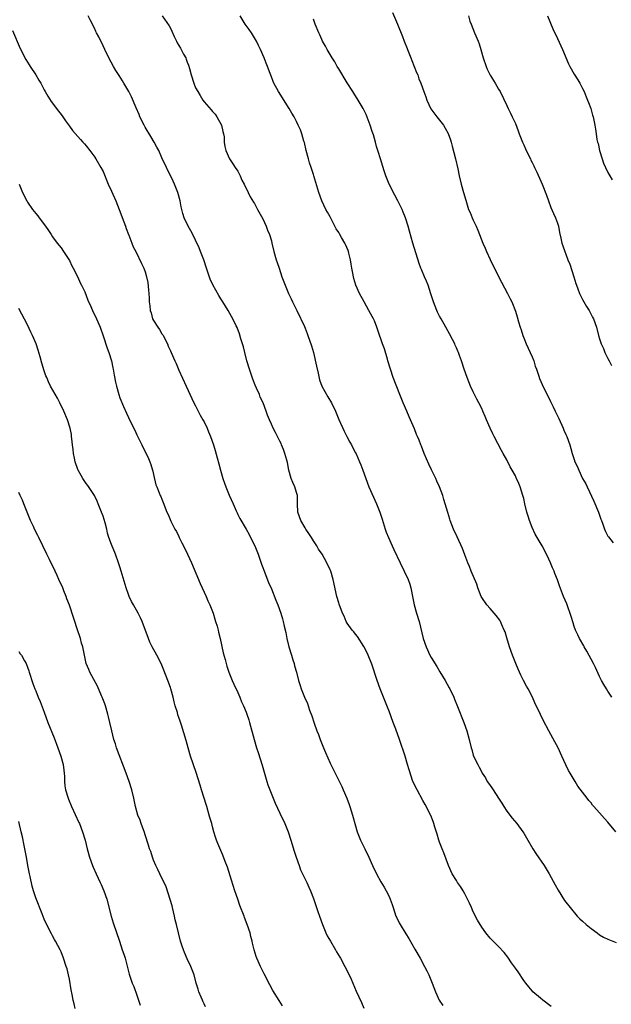
# Model space of a CAD drawing. Units: inches. Extents: x 2583000 to 2586000, y 1551000 to 1554000.
# Drawn here: x 2585599 to 2585740, y 1551560 to 1551794 of the extents above; entities that cross this region are included whole.
import ezdxf

# ---------------------------------------------------------------- set-up
doc = ezdxf.new("R2010")
doc.units = ezdxf.units.IN
doc.header["$MEASUREMENT"] = 0
doc.layers.add('LD25831551_10ft', color=82, linetype='Continuous')

msp = doc.modelspace()

# ---------------------------------------------------------------- linework, layer by layer
at = {"layer": 'LD25831551_10ft'}
for points, elevation in [([(2585725.52, 1551559.52), (2585723.53, 1551561), (2585723, 1551561.43), (2585721.18, 1551563), (2585721, 1551563.18), (2585720.17, 1551564.17), (2585719.52, 1551565), (2585719, 1551565.7), (2585717.7, 1551567.7), (2585717, 1551568.64), (2585716.11, 1551569.89), (2585715.2, 1551571.2), (2585714.34, 1551572.34), (2585713, 1551573.73), (2585711, 1551575.71), (2585709.99, 1551577), (2585709, 1551578.33), (2585708.03, 1551580.03), (2585707, 1551581.98), (2585706.54, 1551583), (2585706.08, 1551584.08), (2585705, 1551586.26), (2585704.59, 1551587), (2585704, 1551588), (2585703.28, 1551589), (2585703, 1551589.42), (2585702.02, 1551591), (2585701.09, 1551593), (2585700, 1551596), (2585699.58, 1551597), (2585699, 1551598.52), (2585698.83, 1551599), (2585698.43, 1551600.43), (2585697.87, 1551602.13), (2585697.63, 1551603), (2585697.48, 1551603.48), (2585696.89, 1551604.89), (2585695.54, 1551607.54), (2585695, 1551608.47), (2585693.63, 1551611), (2585692.67, 1551613), (2585691.73, 1551615.73), (2585691.39, 1551617), (2585690.78, 1551619), (2585689.5, 1551623), (2585688.59, 1551625.41), (2585687.96, 1551627), (2585687, 1551629.67), (2585686.64, 1551630.64), (2585684.86, 1551635), (2585684.15, 1551637), (2585682.88, 1551640.88), (2585682.03, 1551643), (2585681.72, 1551643.72), (2585681, 1551645.09), (2585679.48, 1551647.48), (2585679, 1551647.98), (2585678.58, 1551648.58), (2585678.19, 1551649), (2585677, 1551650.59), (2585676.75, 1551651), (2585676.27, 1551652.27), (2585675.9, 1551653), (2585675.11, 1551655.11), (2585675, 1551655.47), (2585674.6, 1551657), (2585673.73, 1551661), (2585673.13, 1551663), (2585673, 1551663.3), (2585672.21, 1551665), (2585671.05, 1551667), (2585670.23, 1551668.23), (2585669.8, 1551669), (2585669.47, 1551669.47), (2585669, 1551670.24), (2585668.58, 1551671), (2585667.93, 1551671.93), (2585667.23, 1551673), (2585667, 1551673.33), (2585666.02, 1551675), (2585665.31, 1551677), (2585665.22, 1551679), (2585665.18, 1551681), (2585665, 1551681.67), (2585664.61, 1551683), (2585664.08, 1551684.08), (2585663.72, 1551685), (2585663.14, 1551687), (2585662.82, 1551688.82), (2585662.65, 1551689.34), (2585662.24, 1551691), (2585661.92, 1551691.92), (2585661.43, 1551693), (2585661.31, 1551693.31), (2585661, 1551693.93), (2585660.44, 1551695), (2585659.97, 1551695.97), (2585659.43, 1551697), (2585659, 1551697.97), (2585658.52, 1551699), (2585658.09, 1551700.09), (2585657.77, 1551701), (2585657.03, 1551703), (2585656.37, 1551704.37), (2585656.15, 1551705), (2585655.5, 1551706.5), (2585655.18, 1551707.18), (2585654.6, 1551708.6), (2585653.78, 1551711), (2585653.2, 1551713), (2585652.67, 1551715), (2585652.34, 1551716.34), (2585651.75, 1551718.25), (2585651.44, 1551719.44), (2585650.89, 1551720.89), (2585650.65, 1551721.35), (2585649.85, 1551723), (2585649.56, 1551723.56), (2585648.72, 1551725), (2585647.49, 1551727), (2585647, 1551727.71), (2585646.52, 1551728.52), (2585645.08, 1551731.08), (2585644.45, 1551732.45), (2585643.55, 1551735), (2585642.91, 1551737), (2585642.19, 1551739), (2585641.86, 1551739.86), (2585641, 1551741.65), (2585640.32, 1551743), (2585639.87, 1551743.87), (2585639.22, 1551745), (2585638.29, 1551747), (2585637.99, 1551747.99), (2585637.7, 1551749), (2585637.57, 1551749.57), (2585637.31, 1551751), (2585636.79, 1551753), (2585635.98, 1551755), (2585635.68, 1551755.68), (2585634.04, 1551759), (2585633, 1551761.25), (2585632.22, 1551763), (2585631.81, 1551763.81), (2585631.17, 1551765), (2585630.37, 1551766.37), (2585629, 1551768.54), (2585628.74, 1551769), (2585627.76, 1551771), (2585627.54, 1551771.54), (2585626.84, 1551773.16), (2585625.76, 1551775.76), (2585625.11, 1551777), (2585623.95, 1551779), (2585623.59, 1551779.59), (2585622.8, 1551780.8), (2585622.04, 1551782.04), (2585621.47, 1551783), (2585620.34, 1551785), (2585619.4, 1551787), (2585619, 1551787.91), (2585617.98, 1551790.02), (2585617.47, 1551791), (2585617.3, 1551791.3), (2585617, 1551791.94), (2585616.63, 1551792.63), (2585616.47, 1551793), (2585615.94, 1551794.06), (2585615.44, 1551795)], 8190), ([(2585633.04, 1551795), (2585634.68, 1551792.68), (2585635, 1551792.05), (2585635.37, 1551791.37), (2585635.86, 1551790.14), (2585636.41, 1551789), (2585636.64, 1551788.64), (2585637, 1551787.94), (2585637.37, 1551787.37), (2585637.53, 1551787), (2585638.12, 1551785.88), (2585638.63, 1551785), (2585638.75, 1551784.75), (2585639, 1551784.04), (2585639.31, 1551783.31), (2585639.52, 1551782.48), (2585639.93, 1551781), (2585640.55, 1551779), (2585641, 1551777.89), (2585641.5, 1551777), (2585642.11, 1551776.11), (2585642.71, 1551775), (2585643, 1551774.59), (2585644.7, 1551772.7), (2585645, 1551772.31), (2585645.62, 1551771.62), (2585646.05, 1551771), (2585647.15, 1551769), (2585647.49, 1551767.49), (2585647.66, 1551767), (2585647.78, 1551766.22), (2585647.81, 1551765), (2585647.94, 1551763.94), (2585648.16, 1551763), (2585649.08, 1551761), (2585649.83, 1551759.83), (2585650.39, 1551759), (2585651, 1551758.06), (2585651.55, 1551757), (2585651.97, 1551755.97), (2585652.5, 1551755), (2585653.46, 1551753), (2585653.97, 1551751.97), (2585654.74, 1551750.74), (2585655, 1551750.37), (2585655.73, 1551749), (2585657, 1551746.79), (2585657.78, 1551745), (2585658.09, 1551744.09), (2585658.56, 1551743), (2585659, 1551741.56), (2585659.15, 1551741), (2585659.62, 1551739), (2585660.18, 1551737), (2585660.4, 1551736.4), (2585660.84, 1551735), (2585661.52, 1551733), (2585662.26, 1551731), (2585663.09, 1551729), (2585663.7, 1551727.7), (2585664.05, 1551727), (2585665.08, 1551725), (2585666.85, 1551721.15), (2585667, 1551720.8), (2585667.48, 1551719.48), (2585667.68, 1551719), (2585668.56, 1551716.56), (2585669.01, 1551715.01), (2585669.76, 1551711.76), (2585670.09, 1551710.09), (2585670.47, 1551708.47), (2585671, 1551707), (2585672.41, 1551704.41), (2585673.31, 1551703), (2585674.27, 1551701), (2585675.05, 1551699.05), (2585676.27, 1551696.27), (2585676.95, 1551695), (2585677.64, 1551693.64), (2585678.02, 1551693), (2585678.33, 1551692.33), (2585679, 1551691.14), (2585679.15, 1551690.85), (2585679.98, 1551689), (2585680.24, 1551688.24), (2585680.75, 1551687), (2585681.45, 1551685), (2585682.21, 1551683), (2585683.97, 1551679), (2585684.76, 1551677), (2585685.32, 1551675.32), (2585686.05, 1551673), (2585686.3, 1551672.3), (2585686.81, 1551671), (2585687.7, 1551669), (2585688.13, 1551668.13), (2585689.59, 1551665), (2585690.59, 1551663), (2585691.53, 1551661), (2585691.89, 1551659.89), (2585692.17, 1551659), (2585692.6, 1551656.6), (2585692.92, 1551655), (2585693.49, 1551653), (2585694.11, 1551651), (2585695.1, 1551647), (2585695.81, 1551645), (2585696.71, 1551643), (2585697, 1551642.43), (2585698.31, 1551640.31), (2585699.06, 1551639.06), (2585700.29, 1551637), (2585701.27, 1551635.27), (2585701.42, 1551635), (2585702.35, 1551633), (2585702.54, 1551632.54), (2585703.22, 1551630.78), (2585704.76, 1551627), (2585705.5, 1551625), (2585706.06, 1551623), (2585706.5, 1551621), (2585706.62, 1551620.62), (2585707, 1551619.24), (2585707.08, 1551619), (2585708.07, 1551617), (2585708.42, 1551616.42), (2585709, 1551615.21), (2585709.12, 1551615), (2585709.87, 1551613.87), (2585710.33, 1551613), (2585710.61, 1551612.61), (2585711, 1551612), (2585711.44, 1551611.44), (2585711.7, 1551611), (2585713, 1551608.99), (2585713.8, 1551607.8), (2585714.29, 1551607), (2585715, 1551605.93), (2585716.27, 1551604.27), (2585717.33, 1551603), (2585718.8, 1551601), (2585719, 1551600.7), (2585719.62, 1551599.62), (2585719.99, 1551599), (2585721.16, 1551597), (2585721.86, 1551595.86), (2585723.88, 1551593), (2585725.06, 1551591.06), (2585726.45, 1551588.45), (2585727.16, 1551587.16), (2585728.7, 1551584.7), (2585729, 1551584.27), (2585730.01, 1551583), (2585731.71, 1551581), (2585732.33, 1551580.33), (2585733, 1551579.78), (2585733.85, 1551579), (2585735, 1551578.07), (2585736.45, 1551577), (2585737, 1551576.56), (2585737.98, 1551575.98), (2585739, 1551575.46), (2585741, 1551574.73)], 8200), ([(2585740.87, 1551601), (2585739, 1551603.28), (2585738.17, 1551604.17), (2585737, 1551605.53), (2585735.69, 1551607), (2585735.37, 1551607.37), (2585735, 1551607.88), (2585734.47, 1551608.47), (2585734.05, 1551609), (2585733, 1551610.44), (2585731.88, 1551611.88), (2585731.24, 1551613), (2585730.02, 1551615), (2585729.62, 1551615.62), (2585728.97, 1551616.97), (2585728.08, 1551619), (2585727.16, 1551621), (2585726.41, 1551622.41), (2585724.97, 1551625), (2585723.6, 1551627.6), (2585723, 1551628.94), (2585721.67, 1551631.67), (2585721.06, 1551633), (2585720.05, 1551635), (2585719.65, 1551635.65), (2585718.97, 1551637), (2585718.28, 1551638.28), (2585717.98, 1551639), (2585717.67, 1551639.67), (2585717.1, 1551641), (2585716.29, 1551643), (2585715.62, 1551645), (2585715, 1551647.16), (2585714.55, 1551648.55), (2585714.38, 1551649), (2585713.8, 1551650.2), (2585713.45, 1551651), (2585713.3, 1551651.3), (2585712.48, 1551652.48), (2585711, 1551654.12), (2585710.24, 1551655), (2585709, 1551656.74), (2585708.85, 1551657), (2585708.12, 1551659), (2585707.87, 1551659.87), (2585706.53, 1551663), (2585706.12, 1551664.12), (2585705.74, 1551665), (2585705, 1551666.85), (2585704.41, 1551668.41), (2585703.14, 1551671.14), (2585702.31, 1551673), (2585701.53, 1551675), (2585701.39, 1551675.39), (2585700.92, 1551676.92), (2585700.34, 1551679), (2585700.01, 1551680.01), (2585699.73, 1551681), (2585698.98, 1551683), (2585698.36, 1551684.36), (2585698.1, 1551685), (2585697.09, 1551687.09), (2585696.46, 1551688.46), (2585695.35, 1551691), (2585694.68, 1551692.68), (2585694.54, 1551693), (2585694.11, 1551694.11), (2585693.75, 1551695), (2585693.51, 1551695.51), (2585693, 1551696.84), (2585691.72, 1551699.72), (2585691.22, 1551701), (2585690.35, 1551703), (2585689.53, 1551705), (2585687.99, 1551709), (2585687.31, 1551711), (2585686.71, 1551713), (2585686.57, 1551713.43), (2585685.86, 1551715.86), (2585685.42, 1551717), (2585684.3, 1551720.3), (2585684.08, 1551721), (2585683.49, 1551722.51), (2585683.28, 1551723), (2585683, 1551723.53), (2585682.19, 1551725), (2585681.03, 1551727), (2585679.95, 1551729), (2585679.1, 1551731), (2585678.59, 1551732.59), (2585678.25, 1551734.25), (2585678.13, 1551735), (2585678, 1551736), (2585677.83, 1551737), (2585677.41, 1551738.59), (2585677.33, 1551739), (2585677.24, 1551739.24), (2585676.63, 1551740.63), (2585676.44, 1551741), (2585675.66, 1551742.34), (2585675.16, 1551743.16), (2585675, 1551743.48), (2585674.4, 1551744.4), (2585673, 1551747.21), (2585672.33, 1551748.33), (2585671.98, 1551749), (2585670.97, 1551751), (2585670.28, 1551753), (2585669.1, 1551757), (2585669, 1551757.29), (2585668.48, 1551759), (2585668.1, 1551760.1), (2585667.81, 1551761), (2585667.26, 1551763), (2585666.87, 1551764.87), (2585666.74, 1551765.26), (2585666.25, 1551767), (2585665.89, 1551767.89), (2585665.41, 1551769), (2585665, 1551769.86), (2585664.42, 1551771), (2585663.89, 1551771.89), (2585663.27, 1551773), (2585660.7, 1551777), (2585659.62, 1551779), (2585659.43, 1551779.43), (2585659, 1551780.49), (2585658.7, 1551781.3), (2585658.12, 1551783), (2585657.79, 1551783.79), (2585657.32, 1551785), (2585656.42, 1551787), (2585655.95, 1551787.95), (2585655.46, 1551789), (2585654.55, 1551790.55), (2585654.26, 1551791), (2585653.74, 1551791.74), (2585652.8, 1551793), (2585651.6, 1551795)], 8210), ([(2585687.81, 1551795.81), (2585688.96, 1551793.04), (2585690.14, 1551790.14), (2585690.54, 1551789), (2585691.25, 1551787.25), (2585691.34, 1551787), (2585692.15, 1551785), (2585692.37, 1551784.37), (2585692.96, 1551783), (2585693.52, 1551781.52), (2585693.78, 1551781), (2585694.08, 1551780.08), (2585694.53, 1551779), (2585695.26, 1551777), (2585695.76, 1551775.76), (2585695.97, 1551775), (2585696.93, 1551772.93), (2585698.36, 1551771), (2585699.94, 1551769), (2585700.34, 1551768.34), (2585701.03, 1551767.03), (2585701.55, 1551765.55), (2585701.73, 1551765), (2585702.01, 1551764.01), (2585702.8, 1551761), (2585703.33, 1551758.67), (2585703.64, 1551757), (2585704.12, 1551755), (2585704.71, 1551753), (2585705.2, 1551751.2), (2585705.9, 1551749), (2585706.24, 1551748.24), (2585706.75, 1551747), (2585707, 1551746.44), (2585707.67, 1551745), (2585708.06, 1551744.06), (2585709.26, 1551741), (2585709.82, 1551739.82), (2585710.14, 1551739), (2585711, 1551737.1), (2585712.99, 1551733.01), (2585713.67, 1551731.67), (2585715.17, 1551729), (2585715.75, 1551727.75), (2585716.15, 1551727), (2585717, 1551724.78), (2585717.43, 1551723.44), (2585717.75, 1551722.25), (2585718.16, 1551721), (2585718.39, 1551720.39), (2585718.77, 1551719), (2585719, 1551718.47), (2585719.56, 1551717), (2585720.02, 1551716.02), (2585720.52, 1551715), (2585721, 1551713.93), (2585721.38, 1551713), (2585721.75, 1551711.75), (2585722.05, 1551711), (2585722.62, 1551709.38), (2585722.78, 1551708.78), (2585723.37, 1551707.37), (2585723.56, 1551707), (2585724.53, 1551705), (2585725.36, 1551703.36), (2585725.51, 1551703), (2585726.02, 1551702.02), (2585726.47, 1551701), (2585727.3, 1551699.3), (2585728.37, 1551697), (2585728.55, 1551696.55), (2585729, 1551695.47), (2585729.22, 1551695), (2585729.93, 1551693), (2585730.16, 1551692.16), (2585730.52, 1551691), (2585731, 1551689.51), (2585731.18, 1551689), (2585731.78, 1551687.78), (2585732.06, 1551687), (2585732.97, 1551685.03), (2585733.73, 1551683.73), (2585734.06, 1551683), (2585735.67, 1551679.67), (2585736.79, 1551677), (2585737.35, 1551675.35), (2585737.5, 1551675), (2585737.81, 1551674.19), (2585738.16, 1551673), (2585738.42, 1551672.42), (2585739, 1551671.34), (2585739.13, 1551671.13), (2585740.28, 1551669.72)], 8230), ([(2585705.84, 1551795), (2585706.21, 1551793.79), (2585706.48, 1551793), (2585707.29, 1551791), (2585708.15, 1551789), (2585708.37, 1551788.37), (2585708.82, 1551787), (2585709.35, 1551785), (2585710.03, 1551783), (2585710.32, 1551782.32), (2585711, 1551780.88), (2585712.24, 1551779), (2585713, 1551777.57), (2585713.36, 1551777), (2585715, 1551773.74), (2585715.32, 1551773), (2585715.86, 1551771.86), (2585716.23, 1551771), (2585717, 1551769.39), (2585717.66, 1551767.66), (2585717.94, 1551767), (2585718.21, 1551766.21), (2585718.71, 1551765), (2585718.79, 1551764.79), (2585719, 1551764.35), (2585719.39, 1551763.39), (2585720.24, 1551761.76), (2585720.6, 1551761), (2585720.71, 1551760.71), (2585721, 1551760.17), (2585721.36, 1551759.36), (2585721.57, 1551759), (2585722.12, 1551757.88), (2585723.39, 1551755), (2585724.38, 1551752.38), (2585724.85, 1551751), (2585725.45, 1551749.46), (2585726.05, 1551748.05), (2585726.54, 1551747), (2585727, 1551745.69), (2585727.22, 1551745), (2585727.52, 1551743.52), (2585727.84, 1551742.16), (2585728.09, 1551741), (2585728.3, 1551740.3), (2585728.73, 1551739), (2585729, 1551738.35), (2585729.51, 1551737), (2585729.94, 1551735.94), (2585730.89, 1551733), (2585731.38, 1551731.38), (2585731.51, 1551731), (2585731.85, 1551730.15), (2585732.28, 1551729), (2585732.5, 1551728.5), (2585733, 1551727.55), (2585733.94, 1551725.94), (2585734.53, 1551725), (2585734.68, 1551724.68), (2585735.35, 1551723.35), (2585735.56, 1551723), (2585736.27, 1551721), (2585736.76, 1551719), (2585737, 1551718.22), (2585737.4, 1551717), (2585737.94, 1551715.94), (2585738.3, 1551715), (2585739, 1551713.59), (2585739.28, 1551713), (2585739.88, 1551711.88)], 8240), ([(2585724.62, 1551795), (2585725.92, 1551791.92), (2585727, 1551789.63), (2585728.2, 1551787), (2585729.63, 1551783.63), (2585729.96, 1551783), (2585731, 1551781.18), (2585731.82, 1551779.82), (2585732.34, 1551779), (2585733, 1551777.74), (2585733.36, 1551777), (2585733.8, 1551775.8), (2585734.18, 1551775), (2585734.38, 1551774.38), (2585734.93, 1551773), (2585735.37, 1551771.37), (2585735.49, 1551771), (2585735.9, 1551769), (2585736.07, 1551768.07), (2585736.2, 1551767), (2585736.39, 1551765.61), (2585736.53, 1551765), (2585736.65, 1551764.65), (2585737, 1551763), (2585737.64, 1551761), (2585737.99, 1551759.99), (2585738.43, 1551759), (2585739, 1551757.76), (2585739.48, 1551757), (2585740.05, 1551756.05)], 8250), ([(2585739.94, 1551633), (2585739, 1551634.47), (2585738.7, 1551635), (2585738.04, 1551636.04), (2585737.49, 1551637), (2585737, 1551637.94), (2585736.06, 1551640.06), (2585735.6, 1551641), (2585733.99, 1551643.99), (2585733.38, 1551645), (2585733.25, 1551645.25), (2585732.26, 1551647), (2585731.83, 1551647.83), (2585731.32, 1551649), (2585731, 1551649.87), (2585730.71, 1551650.71), (2585730.25, 1551652.25), (2585729.21, 1551655.21), (2585728.47, 1551657), (2585727.48, 1551659.48), (2585727, 1551660.91), (2585726.41, 1551662.41), (2585726.23, 1551663), (2585725.82, 1551663.82), (2585725.37, 1551665), (2585725, 1551665.81), (2585724.41, 1551667), (2585723.36, 1551669), (2585722.21, 1551671), (2585721.75, 1551671.75), (2585721, 1551673.39), (2585720.38, 1551675), (2585720.03, 1551676.03), (2585719.77, 1551677), (2585719.28, 1551679), (2585719, 1551680.24), (2585718.8, 1551681), (2585718.16, 1551683), (2585717.8, 1551683.8), (2585717.31, 1551685), (2585717.2, 1551685.2), (2585717, 1551685.63), (2585716.25, 1551687), (2585715.79, 1551687.79), (2585715, 1551689.42), (2585714.1, 1551691), (2585713.68, 1551691.68), (2585711.99, 1551695), (2585711.66, 1551695.66), (2585711.04, 1551697), (2585710.14, 1551699), (2585709.79, 1551699.8), (2585709.3, 1551701), (2585709, 1551701.67), (2585708.34, 1551703), (2585707.85, 1551703.85), (2585707, 1551705.6), (2585706.37, 1551707), (2585705.54, 1551709), (2585704.81, 1551711), (2585704.17, 1551713), (2585703.75, 1551714.25), (2585703.47, 1551715), (2585703.31, 1551715.31), (2585703, 1551716.06), (2585702.7, 1551716.7), (2585702.58, 1551717), (2585702.04, 1551718.04), (2585701.38, 1551719.38), (2585700.51, 1551721), (2585699.37, 1551723), (2585699, 1551723.61), (2585698.53, 1551724.53), (2585698.31, 1551725), (2585697.51, 1551727), (2585696.94, 1551728.94), (2585696.27, 1551731), (2585695.91, 1551731.91), (2585695.4, 1551733), (2585694.69, 1551734.69), (2585694.56, 1551735), (2585694.16, 1551736.16), (2585692.6, 1551741), (2585691.8, 1551743.8), (2585691.52, 1551745), (2585690.92, 1551747), (2585690.34, 1551748.34), (2585690.07, 1551749), (2585689.73, 1551749.73), (2585689.07, 1551751.07), (2585688.35, 1551752.35), (2585687, 1551754.99), (2585686.21, 1551757), (2585685.92, 1551757.92), (2585685.4, 1551759.4), (2585685, 1551760.75), (2585684.3, 1551763), (2585683.97, 1551763.97), (2585683.73, 1551765), (2585683.25, 1551766.75), (2585683, 1551767.53), (2585682.51, 1551769), (2585681.54, 1551771.54), (2585681, 1551772.68), (2585680.83, 1551773), (2585679.64, 1551775), (2585678.61, 1551776.61), (2585678.38, 1551777), (2585677, 1551779.13), (2585675, 1551782.43), (2585674.67, 1551783), (2585674.07, 1551784.07), (2585673.44, 1551785), (2585672.25, 1551787), (2585671.84, 1551787.84), (2585671.19, 1551789), (2585671, 1551789.4), (2585670.52, 1551790.52), (2585670.27, 1551791), (2585669.44, 1551793), (2585669, 1551794.23)], 8220), ([(2585597.5, 1551791.5), (2585599.26, 1551787.26), (2585600.62, 1551784.62), (2585601.39, 1551783.39), (2585601.67, 1551783), (2585603, 1551781), (2585603.72, 1551779.72), (2585604.18, 1551779), (2585605, 1551777.43), (2585605.24, 1551777), (2585605.89, 1551775.89), (2585606.68, 1551774.68), (2585608.37, 1551772.37), (2585609, 1551771.58), (2585609.42, 1551771), (2585610.04, 1551770.04), (2585611, 1551768.8), (2585611.75, 1551767.75), (2585613, 1551766.36), (2585613.63, 1551765.63), (2585614.22, 1551765), (2585614.58, 1551764.58), (2585615, 1551764.08), (2585615.86, 1551763), (2585617, 1551761.44), (2585617.3, 1551761), (2585618.5, 1551759), (2585619, 1551757.99), (2585620.23, 1551755), (2585621, 1551753.33), (2585622, 1551751), (2585622.8, 1551749), (2585623.93, 1551746.07), (2585624.31, 1551745), (2585624.47, 1551744.47), (2585625.04, 1551743.04), (2585625.11, 1551742.88), (2585625.85, 1551741), (2585626.13, 1551740.13), (2585626.76, 1551739), (2585628.16, 1551736.16), (2585628.68, 1551735), (2585629, 1551734.13), (2585629.26, 1551733.26), (2585629.6, 1551731.6), (2585629.8, 1551729.8), (2585629.84, 1551729), (2585629.93, 1551727.93), (2585629.95, 1551727), (2585630.09, 1551726.09), (2585630.18, 1551725), (2585630.39, 1551724.39), (2585630.78, 1551723), (2585631, 1551722.58), (2585631.99, 1551721), (2585632.41, 1551720.41), (2585633, 1551719.44), (2585633.19, 1551719.19), (2585633.3, 1551719), (2585634.31, 1551717), (2585634.5, 1551716.5), (2585635, 1551715.39), (2585635.2, 1551715), (2585636.09, 1551713), (2585636.39, 1551712.39), (2585637, 1551710.81), (2585638.76, 1551707), (2585640.08, 1551704.08), (2585640.6, 1551703), (2585641, 1551702.26), (2585641.6, 1551701), (2585642.07, 1551700.07), (2585642.72, 1551699), (2585643, 1551698.46), (2585643.73, 1551697), (2585644.08, 1551696.08), (2585644.55, 1551695), (2585645.21, 1551693), (2585645.64, 1551691.64), (2585646.08, 1551689.92), (2585646.52, 1551688.52), (2585646.89, 1551687), (2585647.47, 1551685), (2585647.88, 1551683.88), (2585648.21, 1551683), (2585649, 1551681.08), (2585649.92, 1551679), (2585650.63, 1551677.37), (2585650.84, 1551676.84), (2585651, 1551676.49), (2585651.51, 1551675.51), (2585653, 1551672.97), (2585653.7, 1551671.7), (2585654.39, 1551670.39), (2585655.08, 1551669), (2585655.87, 1551667), (2585656.69, 1551664.69), (2585657, 1551663.88), (2585657.23, 1551663.23), (2585658.33, 1551660.33), (2585659, 1551658.8), (2585660.07, 1551656.07), (2585660.53, 1551655), (2585661.25, 1551653), (2585661.65, 1551651.65), (2585661.82, 1551651), (2585662.05, 1551649.95), (2585662.43, 1551648.43), (2585662.7, 1551647), (2585663.18, 1551645), (2585663.76, 1551643), (2585664.13, 1551641.87), (2585664.39, 1551641), (2585664.5, 1551640.5), (2585664.95, 1551639), (2585665.47, 1551637), (2585665.81, 1551635.81), (2585666.09, 1551635), (2585666.9, 1551633), (2585667.56, 1551631.56), (2585668.08, 1551629.92), (2585668.61, 1551628.61), (2585669.15, 1551626.85), (2585669.83, 1551625), (2585670.17, 1551624.17), (2585670.58, 1551623), (2585671.37, 1551621), (2585671.86, 1551619.86), (2585673, 1551617.32), (2585673.76, 1551615.76), (2585675.76, 1551611.76), (2585676.1, 1551611), (2585676.93, 1551609), (2585677.51, 1551607.51), (2585677.69, 1551607), (2585678.31, 1551605), (2585678.44, 1551604.44), (2585678.82, 1551603), (2585679.4, 1551601), (2585679.86, 1551599.85), (2585680.22, 1551599), (2585681.2, 1551597), (2585682.16, 1551595), (2585683.02, 1551593), (2585683.99, 1551591), (2585685, 1551589.13), (2585685.84, 1551587.84), (2585686.32, 1551587), (2585687, 1551585.64), (2585687.27, 1551585), (2585687.71, 1551583.71), (2585687.92, 1551583), (2585688.59, 1551581), (2585688.72, 1551580.72), (2585689.4, 1551579.4), (2585689.62, 1551579), (2585691, 1551576.73), (2585691.66, 1551575.66), (2585693.14, 1551573.14), (2585694.34, 1551571), (2585695.43, 1551569), (2585695.93, 1551567.93), (2585696.4, 1551567), (2585697.23, 1551565), (2585697.99, 1551563), (2585698.93, 1551561), (2585699.74, 1551559.74)], 8180), ([(2585599.02, 1551755.02), (2585599.87, 1551753), (2585600.84, 1551751), (2585601, 1551750.71), (2585602.2, 1551749), (2585603, 1551747.99), (2585603.47, 1551747.47), (2585603.84, 1551747), (2585605.32, 1551745), (2585606.01, 1551744.01), (2585606.65, 1551743), (2585607, 1551742.48), (2585608.09, 1551741), (2585609, 1551739.86), (2585609.58, 1551739), (2585611, 1551736.84), (2585611.57, 1551735.57), (2585611.88, 1551735), (2585613, 1551732.85), (2585613.56, 1551731.56), (2585613.86, 1551731), (2585614.62, 1551729.38), (2585615, 1551728.52), (2585615.41, 1551727.41), (2585616.05, 1551725.95), (2585616.6, 1551724.6), (2585617, 1551723.85), (2585617.41, 1551723), (2585618.27, 1551721), (2585619, 1551718.93), (2585619.98, 1551715.98), (2585620.34, 1551715), (2585620.96, 1551713), (2585621.31, 1551711.31), (2585621.39, 1551711), (2585621.6, 1551709.6), (2585621.94, 1551707.94), (2585622.15, 1551707), (2585622.71, 1551705), (2585623, 1551704.17), (2585623.86, 1551702.14), (2585624.57, 1551700.57), (2585625, 1551699.56), (2585625.51, 1551698.49), (2585626.51, 1551696.51), (2585627, 1551695.4), (2585628.23, 1551693), (2585628.47, 1551692.47), (2585629.26, 1551691), (2585629.77, 1551689.77), (2585630.14, 1551689), (2585630.31, 1551688.31), (2585630.77, 1551687), (2585630.79, 1551686.79), (2585631, 1551685.95), (2585631.53, 1551683.53), (2585631.77, 1551683), (2585632.35, 1551681.65), (2585632.6, 1551681), (2585632.74, 1551680.74), (2585633, 1551680.09), (2585633.29, 1551679.29), (2585634.18, 1551677), (2585634.46, 1551676.46), (2585635.11, 1551674.89), (2585636.08, 1551673), (2585636.44, 1551672.44), (2585637, 1551671.26), (2585637.11, 1551671), (2585637.75, 1551669.75), (2585638.08, 1551669), (2585639.06, 1551667.06), (2585640.02, 1551665), (2585642.09, 1551660.09), (2585643.49, 1551657), (2585643.93, 1551655.93), (2585644.36, 1551655), (2585645, 1551653.36), (2585645.13, 1551653), (2585645.56, 1551651.56), (2585645.76, 1551651), (2585646.08, 1551649.92), (2585646.33, 1551649), (2585646.45, 1551648.45), (2585646.83, 1551647), (2585647.58, 1551643.58), (2585648.02, 1551641.98), (2585648.26, 1551641), (2585648.42, 1551640.42), (2585648.92, 1551639), (2585649.71, 1551637), (2585650.09, 1551636.09), (2585651, 1551634.11), (2585651.47, 1551633), (2585651.91, 1551631.91), (2585652.35, 1551631), (2585653, 1551629.46), (2585653.18, 1551629), (2585653.61, 1551627.61), (2585653.83, 1551627), (2585654.89, 1551623), (2585655.46, 1551621), (2585655.85, 1551619.85), (2585656.83, 1551616.83), (2585657.93, 1551613), (2585658.2, 1551612.2), (2585658.64, 1551611), (2585659.87, 1551607.87), (2585661, 1551605.44), (2585662.17, 1551603), (2585663, 1551601), (2585663.66, 1551599), (2585664.44, 1551596.44), (2585664.9, 1551595), (2585665.58, 1551593), (2585665.96, 1551591.96), (2585667.43, 1551589), (2585667.87, 1551587.87), (2585668.32, 1551587), (2585669, 1551585.2), (2585669.72, 1551583), (2585670.08, 1551582.08), (2585670.45, 1551581), (2585671.17, 1551579), (2585671.96, 1551577), (2585672.29, 1551576.29), (2585673.02, 1551575.02), (2585674.25, 1551573), (2585674.5, 1551572.5), (2585675.24, 1551571.24), (2585675.4, 1551571), (2585676.49, 1551569), (2585677.48, 1551567), (2585677.95, 1551565.95), (2585679.15, 1551563.15), (2585680.42, 1551560.42), (2585681, 1551559.11)], 8170), ([(2585661.61, 1551559.61), (2585660.88, 1551560.88), (2585659.33, 1551563.33), (2585658.6, 1551564.6), (2585657.25, 1551567.25), (2585656.43, 1551569), (2585655.55, 1551571), (2585655.39, 1551571.39), (2585654.89, 1551573), (2585654.54, 1551574.54), (2585654.45, 1551575), (2585654.14, 1551576.14), (2585653.95, 1551577), (2585653.27, 1551579), (2585652.63, 1551580.63), (2585652.5, 1551581), (2585651.53, 1551583.53), (2585650.99, 1551584.99), (2585650.31, 1551587), (2585649.55, 1551589.55), (2585648.58, 1551592.58), (2585648, 1551594), (2585647.47, 1551595.47), (2585646.26, 1551598.27), (2585645.99, 1551599), (2585645.71, 1551599.71), (2585645.33, 1551601), (2585645, 1551602.23), (2585644.81, 1551603), (2585644.4, 1551604.41), (2585644.25, 1551605), (2585643.63, 1551607), (2585643.49, 1551607.49), (2585643, 1551609), (2585642.4, 1551611), (2585642.1, 1551612.1), (2585641.13, 1551615.13), (2585639.77, 1551619), (2585639.19, 1551621), (2585638.74, 1551622.74), (2585637.62, 1551626.38), (2585637.29, 1551627.29), (2585637, 1551628.23), (2585636.8, 1551628.8), (2585636.65, 1551629.35), (2585636.15, 1551631), (2585635.9, 1551631.9), (2585635.63, 1551633), (2585635.1, 1551635), (2585635, 1551635.32), (2585634.41, 1551637), (2585633.47, 1551639.47), (2585633, 1551640.61), (2585632.82, 1551641), (2585631.79, 1551643), (2585630.69, 1551645), (2585630.14, 1551646.14), (2585629.76, 1551647), (2585628.28, 1551651), (2585627.9, 1551651.9), (2585627.32, 1551653), (2585626.19, 1551655), (2585625.78, 1551655.78), (2585625.18, 1551657), (2585625, 1551657.47), (2585624.47, 1551659), (2585623.31, 1551663), (2585623, 1551663.99), (2585622.7, 1551665), (2585621.98, 1551667), (2585621, 1551669.36), (2585620.4, 1551671), (2585620.05, 1551672.05), (2585619.86, 1551673), (2585619.5, 1551674.5), (2585619, 1551676.06), (2585618.64, 1551677), (2585617.8, 1551679), (2585617.6, 1551679.6), (2585616.95, 1551680.95), (2585615.38, 1551683.38), (2585615, 1551683.84), (2585614.21, 1551685), (2585613.76, 1551685.76), (2585613.07, 1551687), (2585613, 1551687.15), (2585612.38, 1551689), (2585612.18, 1551689.82), (2585611.93, 1551691), (2585611.88, 1551691.88), (2585611.69, 1551693), (2585611.54, 1551694.46), (2585611.52, 1551695), (2585611.45, 1551695.45), (2585611.17, 1551697), (2585610.51, 1551699), (2585609.63, 1551701), (2585608.7, 1551703), (2585608.14, 1551704.14), (2585606.52, 1551707), (2585606.03, 1551708.03), (2585605.6, 1551709), (2585605.42, 1551709.42), (2585605, 1551710.62), (2585604.46, 1551712.46), (2585604.06, 1551713.94), (2585603.57, 1551715.57), (2585603.08, 1551717), (2585602.24, 1551719), (2585601.85, 1551719.85), (2585601, 1551721.55), (2585599, 1551725.4)], 8160), ([(2585643.37, 1551559.37), (2585643, 1551560.13), (2585642.74, 1551560.74), (2585642.6, 1551561), (2585642.28, 1551561.72), (2585641.75, 1551563), (2585641.58, 1551563.58), (2585641.14, 1551565), (2585640.61, 1551567), (2585639.86, 1551569), (2585639, 1551570.79), (2585638.32, 1551572.32), (2585638.08, 1551573), (2585637.8, 1551573.8), (2585637.42, 1551575), (2585636.91, 1551577), (2585636.43, 1551579), (2585636.12, 1551580.12), (2585635.96, 1551581), (2585635.49, 1551583), (2585635.42, 1551583.42), (2585634.96, 1551584.96), (2585633.97, 1551587.97), (2585632.52, 1551591), (2585632.04, 1551592.04), (2585631.56, 1551593), (2585631, 1551594.31), (2585630.73, 1551595), (2585630.31, 1551596.31), (2585630.06, 1551597), (2585629.81, 1551597.81), (2585629, 1551600.29), (2585628.84, 1551600.84), (2585628.06, 1551603), (2585627.79, 1551603.79), (2585627.29, 1551605), (2585626.7, 1551607), (2585626.28, 1551609), (2585625.84, 1551611), (2585625.23, 1551613), (2585624.5, 1551615), (2585622.21, 1551621), (2585621.91, 1551621.91), (2585621.57, 1551623), (2585621.07, 1551625), (2585620.63, 1551627), (2585620.32, 1551628.32), (2585620.14, 1551629), (2585619.55, 1551631), (2585619.41, 1551631.41), (2585618.81, 1551633), (2585618.65, 1551633.35), (2585617.66, 1551635.66), (2585616.8, 1551637.2), (2585615.85, 1551639), (2585615.61, 1551639.61), (2585614.99, 1551641), (2585614.19, 1551645), (2585613.9, 1551645.9), (2585613.6, 1551647), (2585613.44, 1551647.44), (2585613, 1551648.82), (2585611, 1551654.92), (2585610.4, 1551656.4), (2585610.21, 1551657), (2585609.69, 1551658.31), (2585609.4, 1551659), (2585609, 1551659.89), (2585608.64, 1551660.64), (2585608.5, 1551661), (2585608.08, 1551661.92), (2585607.57, 1551663), (2585606.22, 1551665.78), (2585605.61, 1551667), (2585604.67, 1551669), (2585603.7, 1551671), (2585603.45, 1551671.45), (2585602.78, 1551672.78), (2585602.43, 1551673.57), (2585601.76, 1551675), (2585600.18, 1551679), (2585599.87, 1551679.87), (2585599.31, 1551681), (2585599, 1551681.73)], 8150), ([(2585599, 1551643.89), (2585599.32, 1551643.32), (2585599.57, 1551643), (2585600.34, 1551641.66), (2585600.69, 1551641), (2585600.76, 1551640.76), (2585601, 1551640.18), (2585601.31, 1551639.31), (2585601.46, 1551639), (2585601.7, 1551638.3), (2585602.08, 1551637), (2585602.31, 1551636.31), (2585602.8, 1551635), (2585603, 1551634.54), (2585603.6, 1551633), (2585604.01, 1551632.01), (2585605, 1551629.45), (2585605.88, 1551627), (2585607.36, 1551623.36), (2585608.27, 1551621), (2585608.95, 1551619), (2585609.49, 1551617), (2585609.65, 1551615.65), (2585609.76, 1551615), (2585609.82, 1551614.18), (2585609.84, 1551613), (2585609.94, 1551611.94), (2585610.07, 1551611), (2585610.68, 1551609), (2585610.78, 1551608.78), (2585611.5, 1551607), (2585613.27, 1551603.27), (2585613.38, 1551603), (2585614.14, 1551601), (2585614.73, 1551599), (2585615.23, 1551597), (2585615.79, 1551595), (2585616.51, 1551593), (2585616.65, 1551592.65), (2585617.39, 1551591), (2585618.32, 1551589), (2585618.52, 1551588.52), (2585619.18, 1551587), (2585619.85, 1551585), (2585620.94, 1551580.94), (2585621.41, 1551579.41), (2585622.86, 1551575), (2585623.56, 1551573), (2585623.9, 1551571.9), (2585624.21, 1551571), (2585624.64, 1551569.36), (2585625.19, 1551567.19), (2585625.94, 1551565), (2585626.27, 1551564.27), (2585627, 1551562.19), (2585627.81, 1551559.81)], 8140), ([(2585612.38, 1551559), (2585612.1, 1551560.1), (2585611.92, 1551561), (2585611.68, 1551562.32), (2585611.43, 1551563.43), (2585611, 1551565.96), (2585610.78, 1551567), (2585610.42, 1551568.42), (2585610.25, 1551569), (2585609.58, 1551571), (2585609, 1551572.46), (2585608.76, 1551573), (2585607.71, 1551575), (2585607.44, 1551575.44), (2585607, 1551576.27), (2585606.73, 1551576.73), (2585605.39, 1551579.39), (2585605, 1551580.28), (2585604.51, 1551581.49), (2585603, 1551585.34), (2585602.45, 1551587), (2585602.11, 1551588.11), (2585601.64, 1551590.36), (2585601.5, 1551591), (2585601.12, 1551593), (2585600.79, 1551595), (2585600.43, 1551597), (2585600.26, 1551597.74), (2585599.83, 1551599.83), (2585599.54, 1551601), (2585599, 1551603.51)], 8130)]:
    msp.add_lwpolyline(points, dxfattribs=dict(at, elevation=elevation))

doc.saveas('drawing.dxf')
